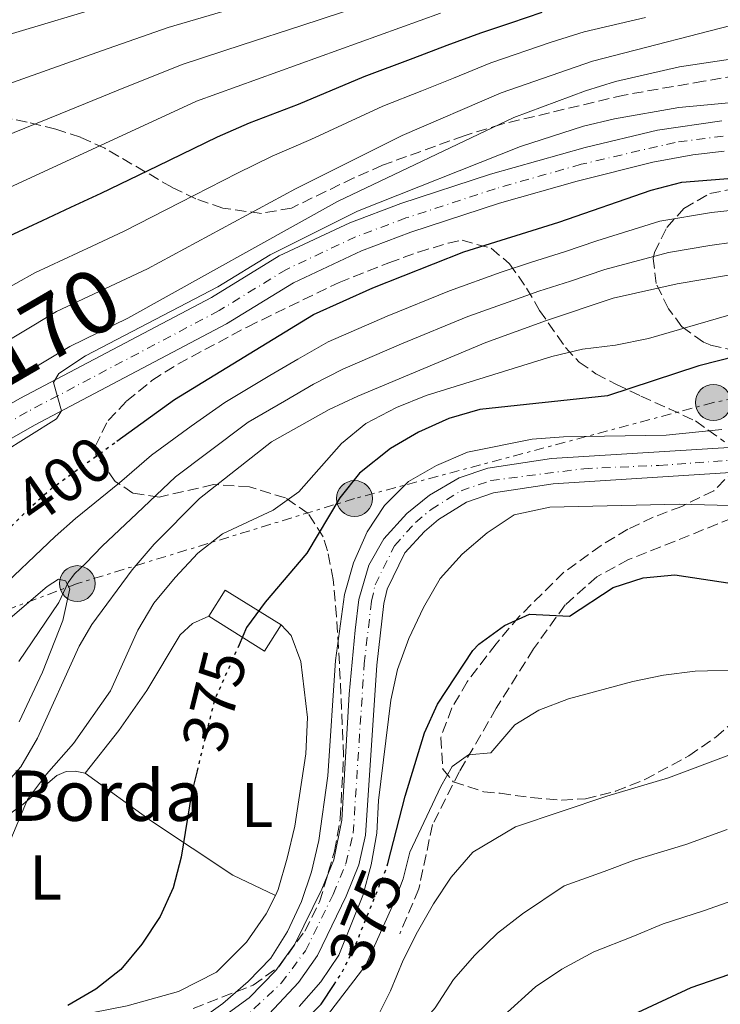
# Model space of a CAD drawing. Units: metres. Extents: x 596627 to 600052, y 4770757 to 4773120.
# Drawn here: x 598043 to 598155, y 4771197 to 4771353 of the extents above; entities that cross this region are included whole.
import ezdxf
from ezdxf.enums import TextEntityAlignment as Align

# ---------------------------------------------------------------- set-up
doc = ezdxf.new("R2010")
doc.units = ezdxf.units.M
doc.header["$MEASUREMENT"] = 0
for name, pattern in [('DGN Style 3', [2.435890702152634, 1.739921930109024, -0.6959687720436097]), ('DGN Style 4', [2.7856150101045474, 1.391937544087219, -0.6959687720436097, 0.001739921930109024, -0.6959687720436097]), ('DGN Style 5', [1.217945351076317, 0.5219765790327072, -0.6959687720436097]), ('DGN Style 7', [3.4798438602180486, 1.565929737098122, -0.6959687720436097, 0.5219765790327072, -0.6959687720436097])]:
    doc.linetypes.add(name, pattern=pattern)
for name, color, linetype, lineweight in [('Carretera', 9, 'Continuous', 0), ('Cauce permanente', 151, 'Continuous', 13), ('Cauce permanente (área)', 142, 'Continuous', 13), ('Construcción sin especificar', 1, 'Continuous', 0), ('Cota de curva de nivel directora', 7, 'Continuous', 0), ('Curva de nivel directora', 30, 'Continuous', 30), ('Curva de nivel directora no vista', 30, 'DGN Style 5', 30), ('Curva de nivel intermedia', 30, 'Continuous', 0), ('Edificio', 1, 'Continuous', 13), ('Eje cauce permanente (área)', 70, 'DGN Style 4', 0), ('Eje de carretera', 7, 'DGN Style 4', 0), ('Etiqueta de uso rústico', 92, 'Continuous', 0), ('Línea blanca (vial)', 7, 'Continuous', 13), ('Línea de cambio de uso (parcela vista)', 92, 'Continuous', 0), ('Línea eléctrica', 6, 'DGN Style 7', 0), ('Poste tendido eléctrico', 7, 'Continuous', 0), ('Senda', 7, 'DGN Style 3', 0), ('Texto de Borda', 7, 'Continuous', 0), ('Texto de Carretera Interés Comunidad Foral', 1, 'Continuous', 0), ('Zona arbolada', 92, 'DGN Style 3', 0)]:
    doc.layers.add(name, color=color, linetype=linetype, lineweight=lineweight)
doc.styles.add('Style-Arial', font='arial.ttf')

# ---------------------------------------------------------------- blocks, each defined once
blk = doc.blocks.new('5PELE')
at = {"layer": 'Construcción sin especificar', "linetype": 'Continuous', "lineweight": 0}
h = blk.add_hatch(color=9, dxfattribs=at)
edge = h.paths.add_edge_path()
edge.add_arc((-2.000000476837158e-05, 0), 0.2850000000000001, 0, 360)
at = {"layer": 'Construcción sin especificar', "color": 252, "linetype": 'Continuous', "lineweight": 0}
blk.add_circle((-2.000000476837158e-05, 0), 0.2850000000000001, dxfattribs=at)

msp = doc.modelspace()

# ---------------------------------------------------------------- linework, layer by layer
at = {"layer": 'Carretera', "color": 9, "linetype": 'Continuous', "lineweight": 0}
for points in [[(597858.7000000001, 4771223.140000001, 409.75), (597874.6700000028, 4771231.460000002, 409.4100000000035), (597889.6599999996, 4771238.640000002, 409.0800000000018), (597900.5500000018, 4771242.760000001, 408.929999999993), (597910.0700000012, 4771245.81, 408.7899999999936), (597915.1999999988, 4771247.079999999, 408.6199999999953), (597925.0300000013, 4771248.91, 408.179999999993), (597954.0199999994, 4771252.800000002, 407.4600000000065), (597964.8299999988, 4771254.550000002, 407.2299999999959), (597974.3700000007, 4771256.730000001, 406.9900000000052), (597986.4099999995, 4771260.499999999, 406.6600000000035), (597993.2100000011, 4771263.609999998, 406.5), (597997.23, 4771265.899999999, 406.3399999999965), (598009.8799999988, 4771274.21, 405.9700000000012), (598022.2600000016, 4771280.899999999, 405.679999999993), (598043.3799999997, 4771292.99, 405.2599999999948), (598073.8200000006, 4771309.060000001, 404.0399999999936), (598084.5599999984, 4771315.640000002, 403.7299999999959), (598095.75, 4771320.9, 403.4900000000052), (598103.8799999993, 4771323.960000001, 403.3399999999965), (598118.1200000019, 4771328.619999998, 403.0200000000041), (598133.1400000001, 4771332.87, 402.6600000000035), (598144.6099999989, 4771335.630000001, 402.3800000000047), (598154.8399999993, 4771337.099999999, 402.070000000007)], [(598155.2100000003, 4771332.290000001, 402.070000000007), (598150.2399999994, 4771331.730000001, 402.25), (598143.8799999979, 4771330.540000001, 402.4199999999983), (598131.8599999994, 4771327.540000001, 402.7200000000012), (598119.539999999, 4771324.01, 403.0200000000041), (598105.4799999997, 4771319.41, 403.3399999999965), (598097.6299999999, 4771316.460000002, 403.4900000000052), (598086.8500000017, 4771311.400000001, 403.7299999999959), (598076.2100000001, 4771304.87, 404.0399999999936), (598045.6999999998, 4771288.760000001, 405.2599999999948), (598024.6000000021, 4771276.689999999, 405.679999999993), (598012.350000001, 4771270.07, 405.9700000000012), (597999.749999999, 4771261.790000001, 406.3399999999965), (597995.4100000005, 4771259.320000002, 406.5), (597988.1900000009, 4771256.009999999, 406.6600000000035), (597980.5399999998, 4771253.430000001, 406.8600000000006), (597965.7899999998, 4771249.819999999, 407.2299999999959), (597954.7300000002, 4771248.029999999, 407.4600000000065), (597925.8400000005, 4771244.16, 408.179999999993), (597911.3000000007, 4771241.140000001, 408.7899999999936), (597901.780000001, 4771238.08, 408.929999999993), (597891.5500000005, 4771234.2, 409.0800000000018), (597881.2699999987, 4771229.359999998, 409.3099999999977), (597865.399999999, 4771221.27, 409.6499999999942)]]:
    msp.add_polyline3d(points, dxfattribs=at)
at = {"layer": 'Cauce permanente', "color": 151, "linetype": 'Continuous', "lineweight": 13}
for points in [[(598075.3499999996, 4771194.609999999, 369.7799999999988), (598079.7800000003, 4771197.82, 369.6900000000023), (598084, 4771202.180000001, 369.6499999999942), (598087.0199999996, 4771206.350000001, 369.6300000000047), (598091.3200000003, 4771215.08, 369.2899999999936), (598093.2400000002, 4771219.75, 369.2400000000052), (598094.4900000002, 4771226.050000001, 369.2200000000012), (598095.6799999997, 4771246.07, 369.0399999999936), (598096.6100000005, 4771256.24, 368.8500000000058), (598097.2100000001, 4771261.100000001, 368.7400000000052), (598098.8099999996, 4771266.560000001, 368.679999999993), (598101.1699999999, 4771270.720000001, 368.6399999999995), (598104.7999999998, 4771274.76, 368.5500000000029), (598108.4000000004, 4771277.680000001, 368.4900000000052), (598113.1200000001, 4771280.42, 368.4100000000035), (598117.6799999997, 4771281.939999999, 368.3099999999977), (598127.7699999996, 4771283.460000001, 368.2200000000012), (598157.6699999999, 4771285.33, 368.1399999999995)], [(598157.8799999999, 4771281.34, 368.1399999999995), (598128.0700000003, 4771279.460000001, 368.2299999999959), (598118.5800000001, 4771278.02, 368.3099999999977), (598114.2800000003, 4771276.52, 368.4199999999983), (598109.8700000001, 4771273.800000001, 368.5), (598107.5999999996, 4771271.880000001, 368.5500000000029), (598104.5300000003, 4771268.480000001, 368.6399999999995), (598101.7000000002, 4771262.75, 368.6999999999971), (598101.1600000003, 4771260.460000001, 368.7400000000052), (598100.0599999996, 4771250.680000001, 368.9799999999959), (598098.2800000003, 4771223.65, 369.2299999999959), (598097.2000000002, 4771218.930000001, 369.2400000000052), (598095.2000000002, 4771213.970000001, 369.2799999999988), (598090.6200000001, 4771204.550000001, 369.6199999999953), (598087.6500000004, 4771200.27, 369.6399999999995), (598082.9500000002, 4771195.26, 369.6900000000023)]]:
    msp.add_polyline3d(points, dxfattribs=at)
at = {"layer": 'Cauce permanente (área)', "color": 142, "linetype": 'Continuous', "lineweight": 13}
for points in [[(598075.3499999996, 4771194.609999999, 369.7799999999988), (598079.7800000003, 4771197.82, 369.6900000000023), (598084, 4771202.180000001, 369.6499999999942), (598087.0199999996, 4771206.350000001, 369.6300000000047), (598091.3200000003, 4771215.08, 369.2899999999936), (598093.2400000002, 4771219.75, 369.2400000000052), (598094.4900000002, 4771226.050000001, 369.2200000000012), (598095.6799999997, 4771246.07, 369.0399999999936), (598096.6100000005, 4771256.24, 368.8500000000058), (598097.2100000001, 4771261.100000001, 368.7400000000052), (598098.8099999996, 4771266.560000001, 368.679999999993), (598101.1699999999, 4771270.720000001, 368.6399999999995), (598104.7999999998, 4771274.76, 368.5500000000029), (598108.4000000004, 4771277.680000001, 368.4900000000052), (598113.1200000001, 4771280.42, 368.4100000000035), (598117.6799999997, 4771281.939999999, 368.3099999999977), (598127.7699999996, 4771283.460000001, 368.2200000000012), (598157.6699999999, 4771285.33, 368.1399999999995)], [(598061.9100000003, 4771185.640000001, 369.9600000000065), (598072.2999999998, 4771189.01, 369.9100000000035), (598077.1299999999, 4771191.02, 369.7799999999988), (598079.6600000003, 4771192.529999999, 369.7299999999959), (598082.9500000002, 4771195.26, 369.6900000000023), (598087.6500000004, 4771200.27, 369.6399999999995), (598090.6200000001, 4771204.550000001, 369.6199999999953), (598095.2000000002, 4771213.970000001, 369.2799999999988), (598097.2000000002, 4771218.930000001, 369.2400000000052), (598098.2800000003, 4771223.65, 369.2299999999959), (598100.0599999996, 4771250.680000001, 368.9799999999959), (598101.1600000003, 4771260.460000001, 368.7400000000052), (598101.7000000002, 4771262.75, 368.6999999999971), (598104.5300000003, 4771268.480000001, 368.6399999999995), (598107.5999999996, 4771271.880000001, 368.5500000000029), (598109.8700000001, 4771273.800000001, 368.5), (598114.2800000003, 4771276.52, 368.4199999999983), (598118.5800000001, 4771278.02, 368.3099999999977), (598128.0700000003, 4771279.460000001, 368.2299999999959), (598157.8799999999, 4771281.34, 368.1399999999995)]]:
    msp.add_polyline3d(points, dxfattribs=at)
at = {"layer": 'Curva de nivel directora', "color": 30, "linetype": 'Continuous', "lineweight": 30, "flags": 128}
for points, elevation in [([(598126.2499999986, 4771354.310000001), (598121.2599999997, 4771352.630000002), (598116.53, 4771351.04), (598111.1799999991, 4771349.050000001), (598105.7699999998, 4771346.99), (598097.969999999, 4771344.070000002), (598087.5499999986, 4771339.720000002), (598079.7900000003, 4771336.710000001), (598074.6899999996, 4771334.510000002), (598065.2599999994, 4771329.930000002), (598056.2699999996, 4771325.560000001), (598051.4500000004, 4771323.320000002), (598046.9099999985, 4771321.220000001), (598042.3800000001, 4771319.110000002), (598037.0499999992, 4771316.410000001)], 425), ([(598058.7799999996, 4771286.210000001), (598067.9599999995, 4771292.840000001), (598089.9899999994, 4771306.33), (598099.4399999998, 4771310.560000001), (598113.8900000004, 4771316.320000002), (598128.9399999997, 4771320.99), (598143.6200000005, 4771326.109999999), (598148.4599999995, 4771327.37), (598163.7799999994, 4771328.560000001)], 400), ([(598166.150000001, 4771302.020000001), (598151.1900000009, 4771298.189999999), (598136.669999999, 4771293.430000001), (598116.4299999995, 4771291.28), (598111.4699999995, 4771289.820000002), (598106.6599999995, 4771287.660000003), (598102.2200000003, 4771285.070000002), (598097.2999999986, 4771281.15), (598094.1899999994, 4771277.230000001), (598088.9700000002, 4771268.420000002), (598082.3399999985, 4771260.660000001), (598079.3799999991, 4771256.630000001), (598078.1799999988, 4771253.890000001)], 375), ([(598101.789999999, 4771219.170000002), (598104.5599999984, 4771229.86), (598107.5999999982, 4771239.9), (598109.6999999993, 4771244.440000001), (598115.3099999996, 4771252.970000002), (598116.2500000006, 4771253.980000002), (598120.2999999986, 4771256.939999999), (598124.2799999993, 4771258.760000001), (598130.6200000006, 4771258.439999999), (598137.5699999997, 4771263.000000001), (598142.3399999996, 4771264.520000001), (598147.3699999988, 4771265.02), (598157.5199999987, 4771263.470000001)], 375), ([(598071.5200000001, 4771233.87), (598070.6399999994, 4771230.270000001), (598068.980000001, 4771220.15), (598067.7299999993, 4771215.28), (598065.6399999994, 4771210.730000001), (598062.7299999992, 4771206.350000001), (598059.400000001, 4771202.300000003), (598055.4699999993, 4771199.210000001), (598050.999999999, 4771196.590000002)], 375), ([(598126.9699999985, 4771187.28), (598130.0300000005, 4771189.360000002), (598134.9199999989, 4771191.949999999), (598140.7599999993, 4771195.180000002), (598149.9699999985, 4771199.439999999), (598165.0099999988, 4771204.630000002)], 400), ([(598087.7199999986, 4771193.260000002), (598091.239999999, 4771196.810000001), (598093.2699999985, 4771199.92)], 375)]:
    msp.add_lwpolyline(points, dxfattribs=dict(at, elevation=elevation))
at = {"layer": 'Curva de nivel directora no vista', "color": 30, "linetype": 'DGN Style 5', "lineweight": 30, "flags": 128}
for points, elevation in [([(598041.1399999995, 4771271.800000001), (598044.6299999988, 4771275.33), (598048.3399999992, 4771278.680000001), (598058.7799999996, 4771286.210000001)], 400), ([(598078.1799999988, 4771253.890000001), (598074.2400000005, 4771244.970000003), (598071.5200000001, 4771233.87)], 375), ([(598093.2699999985, 4771199.92), (598094.6299999997, 4771202.000000001), (598096.6100000001, 4771206.060000002), (598101.6300000002, 4771218.539999999), (598101.789999999, 4771219.170000002)], 375)]:
    msp.add_lwpolyline(points, dxfattribs=dict(at, elevation=elevation))
at = {"layer": 'Curva de nivel intermedia', "color": 30, "linetype": 'Continuous', "lineweight": 0, "flags": 128}
for points, elevation in [([(597864.7000000011, 4771263.789999999), (597871.1200000006, 4771266.880000002), (597875.6500000012, 4771269.77), (597879.8700000013, 4771273.029999998), (597883.480000001, 4771276.499999999), (597887.9300000013, 4771283.300000001), (597894.5300000019, 4771291.59), (597901.6100000006, 4771299.329999999), (597905.7700000004, 4771302.899999999), (597909.8700000019, 4771305.76), (597918.900000002, 4771310.749999999), (597938.3300000002, 4771319.180000001), (597952.8400000011, 4771324.259999999), (597968.180000001, 4771328.26), (597978.7500000012, 4771329.970000001), (597998.6599999999, 4771334.999999999), (598008.4700000002, 4771336.999999999), (598015.54, 4771339.46), (598020.3099999999, 4771341.59), (598034.5700000004, 4771348.680000001), (598064.7000000007, 4771357.76)], 445), ([(598037.5499999998, 4771341.57), (598046.9600000001, 4771344.889999999), (598056.3700000001, 4771348.210000001), (598066.9400000003, 4771351.91), (598076.5200000004, 4771354.720000001)], 440.0000000000001), ([(598040.5300000015, 4771334.470000001), (598049.7699999996, 4771338.210000001), (598059.020000001, 4771341.960000001), (598069.1799999999, 4771346.060000001), (598078.6700000005, 4771349.16), (598088.1600000011, 4771352.27), (598097.6600000006, 4771355.380000001)], 435), ([(597862.6, 4771242.359999999), (597876.7100000007, 4771249.699999999), (597895.0100000001, 4771259.840000001), (597899.1600000008, 4771263.27), (597906.2799999999, 4771271.180000001), (597910.490000001, 4771276.77), (597914.15, 4771280.519999999), (597918.0400000014, 4771283.660000001), (597922.6799999995, 4771285.8), (597937.4200000005, 4771290.579999999), (597942.310000001, 4771291.609999999), (597947.480000001, 4771292.09), (597952.7400000005, 4771293.08), (597982.3900000001, 4771300.359999999), (597987.5800000002, 4771301.92), (597996.9700000002, 4771305.430000001), (598001.5700000002, 4771307.499999999), (598015.7100000001, 4771314.88), (598029.8800000009, 4771321.08), (598071.4100000006, 4771340.210000001), (598110.1399999997, 4771354.21)], 430.0000000000001), ([(597921.230000001, 4771259.53), (597926.0600000012, 4771260.819999999), (597936.4000000012, 4771262.61), (597956.5600000003, 4771264.579999999), (597961.5800000007, 4771265.59), (597966.3100000002, 4771267.220000001), (597970.6599999998, 4771269.859999998), (597975.2300000008, 4771272.149999999), (597994.7300000006, 4771277.829999999), (597999.600000001, 4771279.529999998), (598013.5199999994, 4771285.38), (598022.4600000002, 4771290.21), (598031.4900000002, 4771296.180000001), (598049.2100000008, 4771306.810000001), (598063.6500000001, 4771313.59), (598087.1500000008, 4771326.310000001), (598104.0700000012, 4771334.779999999), (598119.8, 4771341.560000001), (598134.2999999997, 4771346.599999999), (598159.7500000016, 4771353.140000001)], 415.0000000000002), ([(598036.6700000014, 4771307.91), (598045.790000001, 4771312.96), (598054.8500000002, 4771317.189999999), (598059.9599999997, 4771319.58), (598068.8500000014, 4771324.140000001), (598077.9599999997, 4771328.81), (598083.4699999995, 4771331.51), (598089.5900000016, 4771334.130000001), (598101.02, 4771339.42), (598107.2200000006, 4771341.880000001), (598112.2200000006, 4771343.899999999), (598118.1600000017, 4771346.3), (598127.7500000006, 4771349.579999999), (598132.9600000008, 4771351.26), (598142.7000000017, 4771353.539999999)], 420), ([(598121.8300000018, 4771337.66), (598133.190000001, 4771341.850000001), (598137.9600000009, 4771343.329999999), (598148.1300000009, 4771345.66), (598172.3899999994, 4771349.319999999)], 410), ([(598040.400000002, 4771284.26), (598049.2100000008, 4771289.77), (598049.990000001, 4771291.029999998), (598048.7500000005, 4771295.529999999), (598049.5999999997, 4771297), (598053.8300000009, 4771299.77), (598074.8400000016, 4771310.749999999), (598083.1299999997, 4771315.800000001), (598096.97, 4771322.77), (598122.8900000014, 4771333.019999998), (598132.8800000004, 4771336.269999998), (598137.7799999998, 4771337.449999998), (598147.9800000013, 4771339.199999998), (598180.9200000011, 4771342.279999998)], 405.0000000000002), ([(597854.1300000009, 4771221.659999999), (597872.0300000003, 4771232.07), (597876.7700000011, 4771234.08), (597890.4800000016, 4771240.890000001), (597917.3900000011, 4771251.409999999), (597922.5300000019, 4771253.03), (597927.7700000012, 4771254.369999999), (597937.8000000004, 4771255.949999999), (597953.2600000012, 4771256.74), (597963.2100000001, 4771258.529999998), (597968.5800000011, 4771260.100000001), (597971.9699999996, 4771261.550000001), (597976.410000001, 4771264.109999999), (597991.2900000005, 4771268.569999998), (597996.0700000017, 4771270.33), (598000.6100000013, 4771272.42), (598009.9600000011, 4771277.599999999), (598016.2000000017, 4771280.289999999), (598051.3000000007, 4771301.259999999), (598060.5499999999, 4771305.769999999), (598093.7900000014, 4771324.31), (598121.8300000018, 4771337.66)], 410), ([(598134.9600000012, 4771318.069999999), (598144.9900000006, 4771321.149999999), (598153.1900000015, 4771322.529999998), (598163.9800000007, 4771323.710000001)], 395.0000000000002), ([(598164.1700000007, 4771318.869999999), (598152.9299999999, 4771317.300000001), (598146.3700000019, 4771316.199999998), (598136.2599999999, 4771313.500000001), (598130.7900000005, 4771311.649999999), (598125.7900000004, 4771310.029999999), (598120.9199999999, 4771308.33), (598114.4800000003, 4771306.010000001), (598103.9900000006, 4771301.67), (598094.6800000012, 4771297.689999999), (598090.0099999995, 4771295.269999998)], 390.0000000000002), ([(598039.1600000014, 4771261.77), (598048.9699999995, 4771271.079999999), (598052.2199999995, 4771273.949999999), (598059.1999999998, 4771279.640000001), (598064.3099999995, 4771284.019999999), (598070.5900000003, 4771288.640000001), (598075.9200000013, 4771292.349999999), (598083.0600000004, 4771296.640000001), (598087.5100000006, 4771299.279999998), (598092.3400000009, 4771302.01), (598101.7199999997, 4771306.109999998), (598111.6100000005, 4771310.13), (598119.7900000011, 4771313.069999999), (598124.6200000013, 4771314.66), (598129.8600000006, 4771316.319999999), (598134.9600000012, 4771318.069999999)], 395.0000000000002), ([(598164.3700000017, 4771314.02), (598147.7399999998, 4771311.240000002), (598137.5600000008, 4771308.930000001), (598126.9700000006, 4771305.4), (598117.3600000015, 4771301.88), (598097.0300000003, 4771293.369999998), (598092.5000000017, 4771291.260000001), (598083.3200000019, 4771286.15), (598071.9300000014, 4771277.140000001), (598064.7099999995, 4771269.850000001), (598061.2200000006, 4771265.819999999), (598054.8400000012, 4771257.130000002), (598052.8300000018, 4771253.66), (598046.1900000012, 4771239.060000001), (598043.5700000015, 4771234.529999999), (598036.8800000015, 4771227.01)], 385), ([(598155.9500000018, 4771306.220000001), (598143.2100000014, 4771302.550000001), (598137.9400000008, 4771301.470000001), (598132.7300000006, 4771300.829999999), (598127.8600000001, 4771299.699999998), (598107.8700000009, 4771293.480000001), (598103.1600000013, 4771291.56), (598098.290000001, 4771289.060000001), (598094.470000001, 4771285.84), (598087.6600000004, 4771278.210000002), (598083.6200000015, 4771275.259999999), (598075.5800000015, 4771271.510000001), (598071.6299999997, 4771268.449999998), (598068.0500000011, 4771264.579999999), (598064.6800000005, 4771260.5), (598062.1300000001, 4771256.189999999), (598057.8000000007, 4771246.559999999), (598051.9199999998, 4771238.199999999), (598047.6200000016, 4771233.32), (598044.6199999999, 4771229.319999999), (598040.8500000013, 4771220.359999998)], 380.0000000000002), ([(598090.0099999995, 4771295.269999998), (598085.3800000005, 4771292.609999998), (598079.6200000005, 4771289.249999999), (598073.2200000011, 4771284.439999999), (598068.1200000005, 4771280.580000001), (598061.9500000014, 4771274.74), (598056.4800000018, 4771269.559999999), (598053.850000001, 4771266.84), (598052.0800000008, 4771265.180000001), (598051.0800000017, 4771263.759999999), (598049.5800000018, 4771260.599999999), (598043.2400000007, 4771251.239999999)], 390.0000000000002), ([(598071.5500000014, 4771194.019999999), (598075.6200000017, 4771196.929999999), (598079.6400000006, 4771200.439999999), (598083.2200000014, 4771204.100000001), (598085.8800000012, 4771208.34), (598088.0800000007, 4771213.109999999), (598089.6900000023, 4771217.849999998), (598090.8700000001, 4771222.819999999), (598092.2800000005, 4771233.060000001), (598093.5099999999, 4771251.390000001), (598094.9500000017, 4771261.869999998), (598096.3399999996, 4771266.899999999), (598098.53, 4771271.81), (598101.2800000015, 4771275.989999999), (598105.0900000003, 4771279.800000001), (598109.5200000005, 4771282.36), (598114.4400000002, 4771284.470000001), (598124.7199999997, 4771286.54), (598129.7100000009, 4771286.92), (598145.9900000019, 4771287.159999999), (598154.85, 4771288.109999998)], 370.0000000000002), ([(598158.0900000009, 4771275.939999999), (598148.0700000006, 4771276.249999999), (598127.5300000015, 4771275.76), (598121.8400000008, 4771274.55), (598117.5899999995, 4771271.649999999), (598113.6100000008, 4771268.300000001), (598110.0999999995, 4771264.4), (598107.4500000007, 4771259.82), (598105.1300000006, 4771254.91), (598103.3300000012, 4771249.980000001), (598102.2800000008, 4771245.089999998), (598100.3400000005, 4771229.149999999), (598100.0600000012, 4771223.99), (598099.1400000004, 4771218.92), (598097.8400000016, 4771214.100000001), (598094.0400000018, 4771204.58), (598091.1699999997, 4771200.38), (598087.7400000008, 4771196.470000001)], 370.0000000000002), ([(598091.5200000005, 4771194.17), (598098.3300000011, 4771202.990000002), (598102.9600000002, 4771213.4), (598104.2300000021, 4771216.739999999), (598105.2800000003, 4771220.96), (598110.2300000013, 4771231.38), (598112.0300000006, 4771234.539999999), (598114.6300000001, 4771236.390000002), (598118.1500000005, 4771236.710000001), (598121.9400000013, 4771241.190000001), (598125.7600000014, 4771243.529999998), (598130.510000001, 4771245.289999999), (598140.6800000012, 4771248.039999999), (598145.5700000017, 4771249.08), (598150.5700000018, 4771249.710000001), (598166.1700000011, 4771250.150000001)], 380.0000000000002), ([(598062.0800000011, 4771162.63), (598067.3499999993, 4771162.710000001), (598071.0199999994, 4771162.9), (598074.0200000014, 4771163.83), (598076.7700000006, 4771166.41), (598086.5499999995, 4771178.27), (598090.1500000004, 4771181.899999999), (598093.5099999999, 4771185.960000001), (598096.8100000012, 4771189.83), (598099.86, 4771194.189999999), (598102.2400000005, 4771198.919999998), (598104.2499999999, 4771203.829999999), (598106.5000000007, 4771208.310000001), (598109.0600000002, 4771212.73), (598111.8700000019, 4771216.970000001), (598115.2900000017, 4771220.96), (598122.0800000001, 4771224.970000001), (598136.5900000008, 4771229.86), (598146.3499999995, 4771232.770000001), (598156.3699999999, 4771236.51)], 385), ([(598075.8400000008, 4771154.57), (598078.1100000017, 4771155.439999999), (598080.9800000016, 4771158.390000001), (598083.7800000003, 4771162.619999999), (598086.6500000001, 4771166.989999999), (598089.8300000008, 4771171.289999999), (598093.0600000005, 4771175.399999999), (598096.1800000009, 4771179.759999999), (598099.5300000014, 4771184.060000001), (598102.6500000019, 4771188.300000002), (598105.8800000015, 4771192.239999999), (598109.3000000014, 4771196.23), (598112.2300000017, 4771200.710000001), (598115.5900000012, 4771204.59), (598119.200000001, 4771208.09), (598123.1700000007, 4771211.17), (598129.8200000004, 4771215.589999998), (598136.1399999993, 4771217.869999998), (598141.0499999999, 4771219.720000002), (598149.1300000001, 4771222.199999998), (598155.6900000004, 4771224.55)], 390.0000000000002), ([(598160.3500000007, 4771214.59), (598151.9199999997, 4771211.640000001), (598145.5100000014, 4771209.58), (598140.7200000014, 4771207.570000002), (598134.5299999999, 4771205.109999999), (598129.4100000013, 4771202.4), (598125.2400000005, 4771199.56), (598120.2100000014, 4771195.019999998)], 395.0000000000002)]:
    msp.add_lwpolyline(points, dxfattribs=dict(at, elevation=elevation))
at = {"layer": 'Edificio', "color": 1, "linetype": 'Continuous', "lineweight": 13, "extrusion": (0.1606912161623294, -0.08642956356154387, 0.9832132340397137), "elevation": -315901.9796438838, "flags": 128}
msp.add_lwpolyline([(4485313.336358123, 1704338.54342311), (4485308.427543088, 1704338.872261889), (4485309.101542949, 1704349.449909273), (4485314.005621086, 1704349.129729572), (4485313.336358123, 1704338.54342311)], close=True, dxfattribs=at)
at = {"layer": 'Edificio', "color": 51, "linetype": 'Continuous', "lineweight": 13, "extrusion": (0.1607374224625787, -0.08607268082672358, 0.9832369880325839), "elevation": -314171.5558549282, "flags": 128}
msp.add_lwpolyline([(4488501.762352538, 1696245.212019581), (4488502.450806676, 1696255.797095437), (4488497.547316785, 1696256.126165153)], dxfattribs=at)
at = {"layer": 'Edificio', "color": 51, "linetype": 'Continuous', "lineweight": 13, "extrusion": (0.1606912161623294, -0.08642956356154387, 0.9832132340397137), "elevation": -315901.9793225013, "flags": 128}
msp.add_lwpolyline([(4485309.101542949, 1704349.449909273), (4485308.427543088, 1704338.872261889), (4485313.336358123, 1704338.54342311)], dxfattribs=at)
at = {"layer": 'Eje cauce permanente (área)', "color": 70, "linetype": 'DGN Style 4', "lineweight": 0}
msp.add_polyline3d([(598078.4299999997, 4771194.130000001, 369.7400000000052), (598084.8799999999, 4771200.130000001, 369.6499999999942), (598088.7300000006, 4771205.300000001, 369.6300000000047), (598093.1399999997, 4771214.26, 369.3000000000029), (598095.1399999997, 4771219.119999999, 369.2400000000052), (598096.2999999998, 4771223.949999999, 369.2299999999959), (598098.0599999996, 4771250.859999999, 368.9600000000065), (598099.1900000004, 4771260.800000001, 368.7400000000052), (598099.7999999998, 4771263.430000001, 368.7100000000065), (598102.8600000005, 4771269.609999999, 368.6399999999995), (598106.2000000002, 4771273.32, 368.5500000000029), (598108.6600000003, 4771275.390000001, 368.5), (598113.4199999999, 4771278.34, 368.4199999999983), (598118.1299999999, 4771279.980000001, 368.3099999999977), (598132.9000000004, 4771281.859999999, 368.2100000000065), (598144.8499999996, 4771282.390000001, 368.179999999993), (598157.7800000003, 4771283.289999999, 368.1399999999995)], dxfattribs=at)
at = {"layer": 'Eje de carretera', "color": 7, "linetype": 'DGN Style 4', "lineweight": 0}
msp.add_polyline3d([(598155.0199999998, 4771334.690000001, 402.070000000007), (598147.4200000024, 4771333.680000001, 402.3099999999977), (598132.5000000005, 4771330.199999999, 402.6900000000024), (598118.8299999977, 4771326.320000002, 403.0200000000042), (598104.6799999991, 4771321.680000002, 403.3399999999966), (598096.6900000006, 4771318.680000001, 403.4900000000052), (598085.7100000014, 4771313.520000001, 403.7299999999959), (598075.0100000015, 4771306.960000004, 404.0399999999937), (598044.5399999993, 4771290.880000001, 405.2599999999949), (598023.4300000002, 4771278.790000003, 405.6799999999932), (598011.11, 4771272.140000001, 405.9700000000012), (597998.4899999979, 4771263.840000002, 406.3399999999965), (597994.3099999981, 4771261.470000003, 406.5), (597987.3000000007, 4771258.250000001, 406.6600000000037), (597977.4499999981, 4771255.080000003, 406.9199999999982), (597965.3099999988, 4771252.189999999, 407.2299999999959), (597954.3699999999, 4771250.41, 407.4600000000065), (597925.4299999988, 4771246.53, 408.179999999993), (597913.2499999992, 4771244.109999999, 408.7100000000065), (597910.6799999988, 4771243.470000003, 408.7899999999936), (597901.1599999992, 4771240.420000001, 408.929999999993), (597890.6000000001, 4771236.42, 409.0800000000019), (597877.9699999992, 4771230.41, 409.3600000000007), (597862.0500000002, 4771222.210000001, 409.6999999999971)], dxfattribs=at)
at = {"layer": 'Línea blanca (vial)', "color": 7, "linetype": 'Continuous', "lineweight": 13}
for points in [[(598154.8399999988, 4771337.100000001, 402.070000000007), (598144.6099999984, 4771335.630000001, 402.3800000000047), (598133.1399999997, 4771332.870000001, 402.6600000000035), (598118.1200000015, 4771328.619999999, 403.0200000000042), (598103.8799999988, 4771323.960000001, 403.3399999999966), (598095.7499999995, 4771320.900000001, 403.4900000000052), (598084.5599999981, 4771315.640000002, 403.7299999999959), (598073.8200000002, 4771309.060000001, 404.0399999999937), (598043.3799999993, 4771292.99, 405.2599999999949), (598022.2600000012, 4771280.9, 405.6799999999932), (598009.8799999984, 4771274.210000001, 405.9700000000012), (597997.2299999994, 4771265.9, 406.3399999999965), (597993.2100000005, 4771263.609999999, 406.5), (597986.409999999, 4771260.5, 406.6600000000037), (597974.3700000002, 4771256.730000001, 406.9900000000052), (597964.8299999982, 4771254.550000002, 407.2299999999959), (597954.019999999, 4771252.800000002, 407.4600000000065), (597925.0300000008, 4771248.91, 408.179999999993), (597915.1999999983, 4771247.08, 408.6199999999953), (597910.0700000008, 4771245.810000001, 408.7899999999936), (597900.5500000011, 4771242.760000002, 408.929999999993), (597889.6599999992, 4771238.640000002, 409.0800000000019), (597874.6700000024, 4771231.460000004, 409.4100000000036), (597858.6999999996, 4771223.140000001, 409.75)], [(598155.2099999998, 4771332.290000002, 402.070000000007), (598150.2399999988, 4771331.730000001, 402.2500000000001), (598143.8799999974, 4771330.540000002, 402.4199999999982), (598131.8599999989, 4771327.540000002, 402.7200000000012), (598119.5399999986, 4771324.010000001, 403.0200000000042), (598105.4799999993, 4771319.41, 403.3399999999966), (598097.6299999993, 4771316.460000002, 403.4900000000052), (598086.8500000013, 4771311.400000001, 403.7299999999959), (598076.2099999995, 4771304.87, 404.0399999999937), (598045.6999999994, 4771288.760000002, 405.2599999999949), (598024.6000000016, 4771276.689999999, 405.6799999999932), (598012.3500000006, 4771270.070000002, 405.9700000000012), (597999.7499999985, 4771261.790000002, 406.3399999999965), (597995.41, 4771259.320000002, 406.5), (597988.1900000004, 4771256.01, 406.6600000000037), (597980.5399999993, 4771253.430000001, 406.8600000000007), (597965.7899999993, 4771249.82, 407.2299999999959), (597954.7299999997, 4771248.03, 407.4600000000065), (597925.8400000001, 4771244.160000001, 408.179999999993), (597911.3000000002, 4771241.140000001, 408.7899999999936), (597901.7800000005, 4771238.080000001, 408.929999999993), (597891.55, 4771234.200000001, 409.0800000000019), (597881.2699999983, 4771229.359999999, 409.3099999999977), (597865.3999999985, 4771221.270000001, 409.6499999999942)]]:
    msp.add_polyline3d(points, dxfattribs=at)
at = {"layer": 'Línea de cambio de uso (parcela vista)', "color": 92, "linetype": 'Continuous', "lineweight": 0}
for points in [[(598041.8399999999, 4771258.130000001, 391.7299999999959), (598047.7400000002, 4771263.17, 390.929999999993), (598049.5199999996, 4771264.310000001, 390.5599999999977), (598050.6500000004, 4771264.039999999, 390.2899999999936), (598051.3300000001, 4771262.789999999, 389.8600000000006), (598050.2100000001, 4771257.76, 389.25), (598046.9600000001, 4771249.560000001, 388.5399999999936), (598043.2999999998, 4771241.640000001, 387.5)], [(598053.75, 4771233.5, 378.1000000000058), (598059.1200000001, 4771240.289999999, 377.6399999999995), (598063.5499999998, 4771246.609999999, 377.0200000000041), (598068.8499999996, 4771255.460000001, 376.8099999999977), (598070.7800000003, 4771257.300000001, 376.7200000000012), (598073.4000000004, 4771258.42, 376.6900000000023)], [(598084.8499999996, 4771257.07, 374.0800000000018), (598086.4800000006, 4771255.390000001, 373.7100000000065), (598088.0199999996, 4771251.220000001, 373.3800000000047), (598089.0300000003, 4771242.34, 372.7899999999936), (598088.7999999998, 4771236.58, 372.5200000000041), (598087.0300000003, 4771225.08, 372.2700000000041), (598085.8499999996, 4771220.02, 372.4600000000065), (598084.4199999999, 4771215.050000001, 372.4600000000065), (598083.9500000002, 4771214.100000001, 372.4900000000052)], [(597993.2729000002, 4771212.934599999, 384.9997000000003), (597992.5099999999, 4771214.09, 385.6699999999983), (597992.5, 4771216.060000001, 386.5500000000029), (597994.6500000004, 4771217.439999999, 387.0800000000018), (597998.7800000003, 4771218.189999999, 387.1100000000006), (598002.1799999997, 4771218.02, 386.4600000000065), (598010.3399999999, 4771217.699999999, 385.6999999999971), (598018.1799999997, 4771218.279999999, 384.75), (598024.5499999998, 4771219.34, 383.8899999999995), (598031.8399999999, 4771221.42, 382.7200000000012), (598037.6600000003, 4771224.100000001, 381.2799999999988), (598043.9199999999, 4771228.560000001, 379.8999999999942), (598049.2400000002, 4771233.15, 378.8899999999995), (598050.7400000002, 4771233.789999999, 378.5899999999965), (598052.1799999997, 4771233.800000001, 378.25), (598053.75, 4771233.5, 378.1000000000058)], [(598053.75, 4771233.5, 378.1000000000058), (598064.3099999996, 4771225.869999999, 375.4900000000052), (598077.1799999997, 4771217.289999999, 373.5899999999965), (598083.9500000002, 4771214.100000001, 372.4900000000052)], [(598083.9500000002, 4771214.100000001, 372.4900000000052), (598082.5, 4771211.15, 372.5800000000018), (598079.3899999997, 4771206.640000001, 372.5800000000018), (598074.6200000001, 4771201.9, 372.6999999999971), (598068.5599999996, 4771198.82, 372.9799999999959), (598060.4199999999, 4771196.560000001, 373.8099999999977), (598052.0899999999, 4771194.91, 374.6900000000023), (598044.8600000005, 4771193.939999999, 375.0899999999965), (598042.0099999999, 4771194.359999999, 375.5200000000041), (598035.3700000001, 4771199.51, 376.75), (598031.7800000003, 4771200.33, 377.5099999999948), (598025.6200000001, 4771200.310000001, 378.4900000000052), (598019.25, 4771200.75, 379.570000000007), (598013.8799999999, 4771200.949999999, 380.0599999999977), (598007.7199999997, 4771202.460000001, 380.5200000000041), (598001.9800000006, 4771205.33, 381.7400000000052), (597998.4194999998, 4771207.6941, 382.2090000000026)]]:
    msp.add_polyline3d(points, dxfattribs=at)
at = {"layer": 'Línea eléctrica', "color": 6, "linetype": 'DGN Style 7', "lineweight": 0, "extrusion": (0.8988842124481619, 0.4381862102525598, 0.0001332514434737765), "elevation": 2628134.68099633, "flags": 128}
msp.add_lwpolyline([(4026981.097522641, 178.5572616989675), (4026757.541349376, 162.5153615565515), (4026451.538533879, 140.5572613616045)], dxfattribs=at)
at = {"layer": 'Línea eléctrica', "color": 6, "linetype": 'DGN Style 7', "lineweight": 0}
msp.add_polyline3d([(598357.1200000009, 4771429.119999999, 383.7599999999948), (598346.0599999991, 4771399.57, 391.6300000000047), (598332.6900000004, 4771372.800000002, 394.5599999999977), (598317.7899999984, 4771342.720000001, 390.1399999999995), (598283.9099999998, 4771333.529999999, 389.1900000000023), (598242.6400000016, 4771321.759999999, 383.3500000000058), (598206.0899999997, 4771304.540000001, 375.8899999999995), (598201.3799999979, 4771302.319999999, 374.8399999999965), (598153.4800000002, 4771292.369999998, 372.0899999999965), (598096.5199999989, 4771277.12, 373.5), (598052.5100000026, 4771263.609999998, 389.4400000000023), (598003.6499999993, 4771245.32, 399.0299999999988), (597973.9799999995, 4771235.859999998, 399.7700000000041)], dxfattribs=at)
at = {"layer": 'Senda', "color": 7, "linetype": 'DGN Style 3', "lineweight": 0}
msp.add_polyline3d([(598162.0699999996, 4771276.710000002, 369.6100000000006), (598156.4400000013, 4771273.990000002, 370.3699999999953), (598140.0300000008, 4771267.42, 372.6999999999972), (598134.9799999992, 4771264.7, 373.6499999999942), (598129.9699999979, 4771260.24, 374.6000000000058), (598124.9299999998, 4771253.24, 376.3200000000069), (598119.02, 4771243.810000002, 378.2200000000012), (598113.1900000006, 4771233.78, 380.6399999999995), (598108.8999999991, 4771225.330000003, 382.4199999999984), (598106.7199999975, 4771215.119999999, 384.070000000007), (598103.7100000012, 4771207.970000001, 384.7200000000012)], dxfattribs=at)
at = {"layer": 'Zona arbolada', "color": 92, "linetype": 'DGN Style 3', "lineweight": 0}
for points in [[(598166.7400000002, 4771345.82, 418.4199999999983), (598151.9299999997, 4771343.41, 418.4600000000065), (598139.2999999998, 4771341.199999999, 418.8800000000047), (598119.8600000005, 4771336.560000001, 419.6100000000006), (598113.9299999997, 4771334.75, 419.820000000007), (598100.9600000001, 4771330.050000001, 420.2599999999948), (598096.4000000004, 4771328.029999999, 420.6000000000058), (598086.5099999999, 4771323.26, 422.1000000000058), (598081.7300000006, 4771322.41, 423.179999999993), (598075.5999999996, 4771323.230000001, 425.320000000007), (598071.3399999999, 4771324.720000001, 427.570000000007), (598067.5099999999, 4771326.57, 430.2700000000041), (598056.8799999999, 4771332.74, 439.179999999993), (598053.0300000003, 4771334.5, 441.7700000000041), (598049.0899999999, 4771335.779999999, 443.7100000000065), (598044.5300000003, 4771336.9, 445.4499999999971), (598035.2300000006, 4771338.800000001, 448.6000000000058)], [(598166.7400000002, 4771345.82, 418.4199999999983), (598151.9299999997, 4771343.41, 418.4600000000065), (598139.2999999998, 4771341.199999999, 418.8800000000047), (598119.8600000005, 4771336.560000001, 419.6100000000006), (598113.9299999997, 4771334.75, 419.820000000007), (598100.9600000001, 4771330.050000001, 420.2599999999948), (598096.4000000004, 4771328.029999999, 420.6000000000058)], [(598096.4000000004, 4771328.029999999, 420.6000000000058), (598086.5099999999, 4771323.26, 422.1000000000058), (598081.7300000006, 4771322.41, 423.179999999993), (598075.5999999996, 4771323.230000001, 425.320000000007), (598071.3399999999, 4771324.720000001, 427.570000000007), (598067.5099999999, 4771326.57, 430.2700000000041), (598056.8799999999, 4771332.74, 439.179999999993), (598053.0300000003, 4771334.5, 441.7700000000041), (598049.0899999999, 4771335.779999999, 443.7100000000065), (598044.5300000003, 4771336.9, 445.4499999999971), (598035.2300000006, 4771338.800000001, 448.6000000000058)], [(598157.1200000001, 4771300.560000001, 384.25), (598152.9600000001, 4771301.51, 386.7899999999936), (598151.8899999997, 4771301.939999999, 387.4799999999959), (598148.4900000002, 4771304.41, 390.1000000000058), (598146.3499999996, 4771307.26, 392.2299999999959), (598144.3899999997, 4771311.25, 395.1399999999995), (598143.9400000004, 4771315.25, 398), (598144.1200000001, 4771316.199999999, 398.5899999999965), (598146.0999999996, 4771320.17, 400.3399999999965), (598148.8200000003, 4771323.199999999, 401.5099999999948), (598152.9000000004, 4771325.550000001, 403.9100000000035), (598156.9000000004, 4771326.350000001, 405.179999999993)], [(598157.1200000001, 4771300.560000001, 384.25), (598152.9600000001, 4771301.51, 386.7899999999936), (598151.8899999997, 4771301.939999999, 387.4799999999959), (598148.4900000002, 4771304.41, 390.1000000000058), (598146.3499999996, 4771307.26, 392.2299999999959), (598144.3899999997, 4771311.25, 395.1399999999995), (598143.9400000004, 4771315.25, 398), (598144.1200000001, 4771316.199999999, 398.5899999999965), (598146.0999999996, 4771320.17, 400.3399999999965), (598148.8200000003, 4771323.199999999, 401.5099999999948), (598152.9000000004, 4771325.550000001, 403.9100000000035), (598156.9000000004, 4771326.350000001, 405.179999999993)], [(598070.9199999999, 4771196.15, 379.8999999999942), (598080.4199999999, 4771199.850000001, 379.9799999999959), (598084.4800000006, 4771202.76, 380.0500000000029), (598088.6100000005, 4771208.4, 379.9799999999959), (598090.9800000006, 4771213.060000001, 379.820000000007), (598093.3499999996, 4771221.100000001, 379.2899999999936), (598094.25, 4771226.310000001, 379.1300000000047), (598094.7800000003, 4771236.300000001, 378.8399999999965), (598094.25, 4771248.439999999, 378.2899999999936), (598093.9699999997, 4771253.430000001, 378.320000000007), (598093.6600000003, 4771258.41, 378.7599999999948), (598093.1299999999, 4771264.24, 379.9700000000012), (598092.2199999997, 4771268.84, 381.75), (598091.54, 4771271.050000001, 382.8899999999995), (598089.1600000003, 4771274.75, 385.4600000000065), (598085.5499999998, 4771277.210000001, 388.0800000000018), (598079.8200000003, 4771279, 391.3699999999953), (598074.1100000005, 4771279.33, 394.6100000000006), (598065.5300000003, 4771277.350000001, 401.2799999999988), (598061.3499999996, 4771278, 403.8000000000029), (598058.54, 4771279.84, 405.0299999999988), (598055.4600000001, 4771284.050000001, 406.2799999999988), (598055.3300000001, 4771285.41, 406.6399999999995), (598057.4000000004, 4771289.51, 407.7299999999959), (598060.3399999999, 4771292.59, 408.3999999999942), (598064.3600000005, 4771295.859999999, 408.7700000000041), (598068.4699999997, 4771298.480000001, 408.7400000000052), (598079.5700000003, 4771304.41, 408.1499999999942), (598094.0599999996, 4771311.449999999, 407.1000000000058), (598101.9500000002, 4771314.539999999, 406.5599999999977), (598106.6500000004, 4771316.27, 405.9600000000065), (598111.3799999999, 4771317.67, 405.0500000000029), (598113.5899999999, 4771318.130000001, 404.570000000007), (598118.2199999997, 4771316.859999999, 403.320000000007), (598121.1399999997, 4771314.42, 402.1999999999971), (598123.8399999999, 4771310.529999999, 400.4900000000052), (598125.8799999999, 4771307.01, 398.0599999999977), (598130, 4771301.119999999, 390.8500000000058), (598132.1699999999, 4771298.800000001, 387.179999999993), (598134.8300000001, 4771296.939999999, 383.3500000000058), (598138.0099999999, 4771295.27, 379.679999999993), (598141.9800000006, 4771293.390000001, 376.679999999993), (598146.4500000002, 4771291.390000001, 375.7799999999988), (598150.6399999997, 4771289.439999999, 375.5299999999988), (598155.2400000002, 4771286.140000001, 374.5399999999936)], [(598106.6500000004, 4771316.27, 405.9600000000065), (598111.3799999999, 4771317.67, 405.0500000000029), (598113.5899999999, 4771318.130000001, 404.570000000007), (598118.2199999997, 4771316.859999999, 403.320000000007), (598121.1399999997, 4771314.42, 402.1999999999971), (598123.8399999999, 4771310.529999999, 400.4900000000052), (598125.8799999999, 4771307.01, 398.0599999999977), (598130, 4771301.119999999, 390.8500000000058), (598132.1699999999, 4771298.800000001, 387.179999999993), (598134.8300000001, 4771296.939999999, 383.3500000000058), (598138.0099999999, 4771295.27, 379.679999999993), (598141.9800000006, 4771293.390000001, 376.679999999993), (598146.4500000002, 4771291.390000001, 375.7799999999988), (598150.6399999997, 4771289.439999999, 375.5299999999988), (598155.2400000002, 4771286.140000001, 374.5399999999936)], [(598070.9199999999, 4771196.15, 379.8999999999942), (598080.4199999999, 4771199.850000001, 379.9799999999959), (598084.4800000006, 4771202.76, 380.0500000000029), (598088.6100000005, 4771208.4, 379.9799999999959), (598090.9800000006, 4771213.060000001, 379.820000000007), (598093.3499999996, 4771221.100000001, 379.2899999999936), (598094.25, 4771226.310000001, 379.1300000000047), (598094.7800000003, 4771236.300000001, 378.8399999999965), (598094.25, 4771248.439999999, 378.2899999999936), (598093.9699999997, 4771253.430000001, 378.320000000007), (598093.6600000003, 4771258.41, 378.7599999999948), (598093.1299999999, 4771264.24, 379.9700000000012), (598092.2199999997, 4771268.84, 381.75), (598091.54, 4771271.050000001, 382.8899999999995), (598089.1600000003, 4771274.75, 385.4600000000065), (598085.5499999998, 4771277.210000001, 388.0800000000018), (598079.8200000003, 4771279, 391.3699999999953), (598074.1100000005, 4771279.33, 394.6100000000006), (598065.5300000003, 4771277.350000001, 401.2799999999988), (598061.3499999996, 4771278, 403.8000000000029), (598058.54, 4771279.84, 405.0299999999988), (598055.4600000001, 4771284.050000001, 406.2799999999988), (598055.3300000001, 4771285.41, 406.6399999999995), (598057.4000000004, 4771289.51, 407.7299999999959), (598060.3399999999, 4771292.59, 408.3999999999942), (598064.3600000005, 4771295.859999999, 408.7700000000041), (598068.4699999997, 4771298.480000001, 408.7400000000052), (598079.5700000003, 4771304.41, 408.1499999999942), (598094.0599999996, 4771311.449999999, 407.1000000000058), (598101.9500000002, 4771314.539999999, 406.5599999999977), (598106.6500000004, 4771316.27, 405.9600000000065)], [(598157.04, 4771281.850000001, 374), (598153.54, 4771278.34, 374.5599999999977), (598148.4500000002, 4771275.880000001, 375.8600000000006), (598143.9400000004, 4771274.16, 377.1399999999995), (598139.9000000004, 4771272.24, 377.9100000000035), (598135.6600000003, 4771269.680000001, 378.320000000007), (598129.75, 4771265.41, 378.8999999999942), (598122.6699999999, 4771258.4, 379.7599999999948), (598118.9800000006, 4771254.060000001, 380.5099999999948), (598114.4100000003, 4771248.01, 382.1999999999971), (598111.9699999997, 4771243.859999999, 384), (598110.2100000001, 4771239.17, 385.8800000000047), (598110.5300000003, 4771234.15, 386.5800000000018), (598112.1900000004, 4771232.130000001, 386.8000000000029), (598117.0199999996, 4771230.550000001, 387.0800000000018), (598119.6200000001, 4771230.310000001, 387.25), (598124.5199999996, 4771229.630000001, 388.1499999999942), (598129.4199999999, 4771229.210000001, 389.3399999999965), (598133.1699999999, 4771229.439999999, 389.8600000000006), (598137.9600000001, 4771230.619999999, 389.8000000000029), (598142.5999999996, 4771232.480000001, 389.179999999993), (598149.6100000005, 4771236.27, 387.3899999999995), (598153.8499999996, 4771239.199999999, 386.1999999999971), (598157.54, 4771242.369999999, 385.070000000007)], [(598157.04, 4771281.850000001, 374), (598153.54, 4771278.34, 374.5599999999977), (598148.4500000002, 4771275.880000001, 375.8600000000006), (598143.9400000004, 4771274.16, 377.1399999999995), (598139.9000000004, 4771272.24, 377.9100000000035), (598135.6600000003, 4771269.680000001, 378.320000000007), (598129.75, 4771265.41, 378.8999999999942), (598122.6699999999, 4771258.4, 379.7599999999948), (598118.9800000006, 4771254.060000001, 380.5099999999948), (598114.4100000003, 4771248.01, 382.1999999999971), (598111.9699999997, 4771243.859999999, 384), (598110.2100000001, 4771239.17, 385.8800000000047), (598110.5300000003, 4771234.15, 386.5800000000018), (598112.1900000004, 4771232.130000001, 386.8000000000029), (598117.0199999996, 4771230.550000001, 387.0800000000018), (598119.6200000001, 4771230.310000001, 387.25), (598124.5199999996, 4771229.630000001, 388.1499999999942), (598129.4199999999, 4771229.210000001, 389.3399999999965), (598133.1699999999, 4771229.439999999, 389.8600000000006), (598137.9600000001, 4771230.619999999, 389.8000000000029), (598142.5999999996, 4771232.480000001, 389.179999999993), (598149.6100000005, 4771236.27, 387.3899999999995), (598153.8499999996, 4771239.199999999, 386.1999999999971), (598157.54, 4771242.369999999, 385.070000000007)]]:
    msp.add_polyline3d(points, dxfattribs=at)

# ---------------------------------------------------------------- block references
at = {"layer": 'Poste tendido eléctrico', "color": 7, "linetype": 'Continuous', "lineweight": 0, "xscale": 10, "yscale": 10, "zscale": 10}
for p in [(598153.4800000002, 4771292.369999998, 372.0899999999965), (598096.5199999989, 4771277.12, 373.5), (598052.5100000026, 4771263.609999998, 389.4400000000023)]:
    msp.add_blockref('5PELE', p, dxfattribs=at)

# ---------------------------------------------------------------- texts
at = {"layer": 'Cota de curva de nivel directora', "color": 7, "linetype": 'Continuous', "lineweight": 0, "style": 'Style-Arial'}
for s, rotation, p in [('400', 34.99999999999999, (598050.2993929543, 4771280.081613988, 400)), ('375', 76, (598074.2487481629, 4771245.002581147, 375)), ('375', 68.00000000000003, (598098.2969672168, 4771210.255956607, 375))]:
    msp.add_text(s, height=7.000000000000002, rotation=rotation, dxfattribs=at).set_placement(p, align=Align.MIDDLE_CENTER)
at = {"layer": 'Etiqueta de uso rústico', "color": 92, "linetype": 'Continuous', "lineweight": 0, "style": 'Style-Arial'}
for p in [(598081.0714203782, 4771228.440009999, 373.5), (598047.4914203812, 4771216.930010001, 378.4700000000012)]:
    msp.add_text('L', height=7.000000000000002, dxfattribs=at).set_placement(p, align=Align.MIDDLE_CENTER)
at = {"layer": 'Texto de Borda', "color": 7, "linetype": 'Continuous', "lineweight": 0, "style": 'Style-Arial'}
msp.add_text('Enparantzeneko Borda', height=8, dxfattribs=at).set_placement((597955.440000001, 4771225.930000001, 391.6000000000058))
at = {"layer": 'Texto de Carretera Interés Comunidad Foral', "color": 1, "linetype": 'Continuous', "lineweight": 0, "style": 'Style-Arial'}
msp.add_text('NA-170', height=10, rotation=30.12881, dxfattribs=at).set_placement((598038.2214400045, 4771298.666740899, 413.929999999993), align=Align.MIDDLE_CENTER)

doc.saveas('drawing.dxf')
